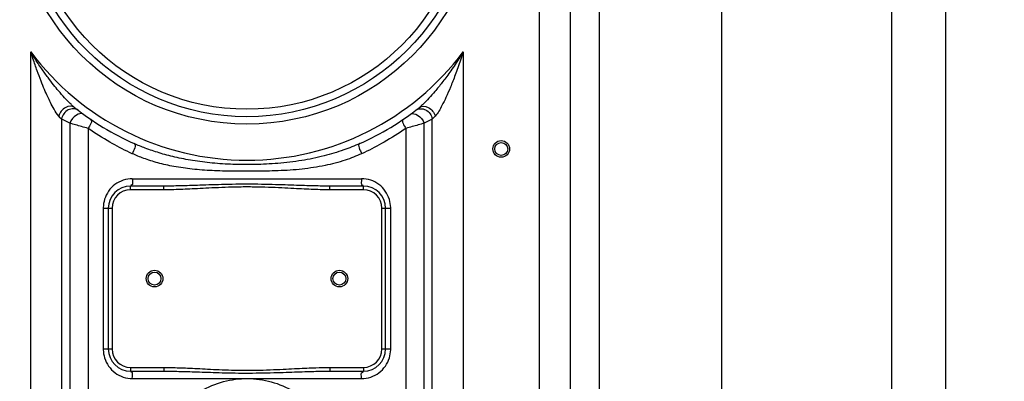
# Model space of a CAD drawing. Units: millimetres. Extents: x 6221 to 9176, y 12942 to 16005.
# Drawn here: x 7999 to 8532, y 14964 to 15160 of the extents above; entities that cross this region are included whole.
import ezdxf

# ---------------------------------------------------------------- set-up
doc = ezdxf.new("R2010")
doc.units = ezdxf.units.MM
doc.layers.add('AM_5', color=3, linetype='Continuous', lineweight=25)
doc.layers.add('körperlinien dünn', color=1, linetype='Continuous', lineweight=25)
doc.styles.get("Standard").update_dxf_attribs({"font": 'ARIAL.TTF'})
doc.dimstyles.new('AM_DIN$0', dxfattribs={"dimtxt": 50, "dimasz": 65, "dimexe": 25, "dimexo": 1, "dimgap": 15, "dimtad": 1, "dimdec": 0, "dimdsep": 46, "dimtxsty": 'STANDARD', "dimcen": 0, "dimclrd": 256, "dimclre": 256, "dimclrt": 2, "dimadec": 0, "dimazin": 2, "dimtp": 0.1, "dimtm": 0.1, "dimtfac": 0.71, "dimtdec": 0, "dimtmove": 0, "dimatfit": 3, "dimfxl": 1, "dimlwd": -1, "dimlwe": -1, "dimarcsym": 0})

# ---------------------------------------------------------------- blocks, each defined once
blk = doc.blocks.new('*D927')
at = {"layer": 'AM_5'}
for p, q in [((8118.45, 15967.07), (9175.85, 15967.07)), ((9150.85, 14589.15), (9150.85, 15902.07)), ((8507.79, 14524.15), (9175.85, 14524.15))]:
    blk.add_line(p, q, dxfattribs=at)
for points in [[(9140.01, 15902.07), (9161.68, 15902.07), (9150.85, 15967.07)], [(9140.01, 14589.15), (9161.68, 14589.15), (9150.85, 14524.15)]]:
    blk.add_solid(points, dxfattribs=at)
at = {"layer": 'DEFPOINTS', "color": 0}
for p in [(8117.45, 15967.07), (9150.85, 15967.07), (8506.79, 14524.15)]:
    blk.add_point(p, dxfattribs=at)
at = {"layer": 'AM_5', "color": 2, "insert": (9110.32, 15138.16), "char_height": 50, "attachment_point": 5, "rotation": 90}
blk.add_mtext('1480', dxfattribs=at)
blk = doc.blocks.new('*D928')
at = {"layer": 'AM_5'}
for p, q in [((8635.79, 15284.15), (9025.85, 15284.15)), ((9000.85, 15219.15), (9000.85, 14589.15)), ((8507.79, 14524.15), (9025.85, 14524.15))]:
    blk.add_line(p, q, dxfattribs=at)
for points in [[(8990.01, 15219.15), (9011.68, 15219.15), (9000.85, 15284.15)], [(8990.01, 14589.15), (9011.68, 14589.15), (9000.85, 14524.15)]]:
    blk.add_solid(points, dxfattribs=at)
at = {"layer": 'DEFPOINTS', "color": 0}
for p in [(8634.79, 15284.15), (8506.79, 14524.15), (9000.85, 14524.15)]:
    blk.add_point(p, dxfattribs=at)
at = {"layer": 'AM_5', "color": 2, "insert": (8960.32, 14904.15), "char_height": 50, "attachment_point": 5, "rotation": 90}
blk.add_mtext('760', dxfattribs=at)

msp = doc.modelspace()

# ---------------------------------------------------------------- linework, layer by layer
at = {"layer": 'körperlinien dünn'}
for p, q in [((8312.92, 14848.21), (8312.92, 15544.27)), ((8280.26, 15498), (8280.26, 14756.01)), ((8297.02, 15498), (8297.02, 14756.01)), ((8379.08, 14844.72), (8379.08, 15498)), ((8500.35, 14908.11), (8500.35, 15256.83)), ((8471.07, 14910.93), (8471.07, 15223.46)), ((8005.32, 14756.01), (8005.32, 15142.27)), ((8239.25, 15142.27), (8239.25, 14756.01)), ((8022.06, 15105.87), (8022.05, 14756.01)), ((8026.43, 15103.63), (8026.43, 14631.97)), ((8218.14, 14546.28), (8218.15, 15103.63)), ((8222.52, 14756.01), (8222.52, 15105.87)), ((8036.37, 15100.82), (8036.37, 14848.24)), ((8208.2, 15100.82), (8208.2, 14848.24)), ((8060.28, 15073.65), (8184.3, 15073.65)), ((8059.29, 15067.65), (8059.29, 15069.65)), ((8077.39, 15069.65), (8059.29, 15069.65)), ((8077.39, 15067.65), (8059.29, 15067.65)), ((8077.39, 15067.65), (8077.39, 15069.65)), ((8185.29, 15069.65), (8167.19, 15069.65)), ((8167.19, 15067.65), (8167.19, 15069.65)), ((8185.29, 15067.65), (8167.19, 15067.65)), ((8185.29, 15067.65), (8185.29, 15069.65)), ((8044.53, 15057.65), (8044.53, 14981.65)), ((8044.53, 15057.65), (8049.29, 15057.65)), ((8047.29, 15057.65), (8047.29, 14981.65)), ((8049.29, 15057.65), (8049.29, 14981.65)), ((8195.29, 15057.65), (8200.04, 15057.65)), ((8195.29, 14981.65), (8195.29, 15057.65)), ((8197.29, 14981.65), (8197.29, 15057.65)), ((8200.04, 14981.65), (8200.04, 15057.65)), ((8044.53, 14981.65), (8049.29, 14981.65)), ((8195.29, 14981.65), (8200.04, 14981.65)), ((8059.29, 14971.65), (8077.39, 14971.65)), ((8059.29, 14971.65), (8059.29, 14969.65)), ((8059.29, 14969.65), (8077.39, 14969.65)), ((8077.39, 14971.65), (8077.39, 14969.65)), ((8167.19, 14971.65), (8185.29, 14971.65)), ((8167.19, 14971.65), (8167.19, 14969.65)), ((8167.19, 14969.65), (8185.29, 14969.65)), ((8185.29, 14971.65), (8185.29, 14969.65)), ((8060.28, 14965.65), (8184.3, 14965.65))]:
    msp.add_line(p, q, dxfattribs=at)
for points in [[(8022.06, 15105.87), (8021.34, 15106.6), (8020.52, 15107.44)], [(8224.05, 15107.44), (8223.24, 15106.6), (8222.52, 15105.87)]]:
    msp.add_lwpolyline(points, dxfattribs=at)
for centre, radius in [((8122.29, 15229.65), 126.5), ((8122.29, 15229.65), 122.5), ((8122.29, 15229.65), 118.5), ((8259.79, 15089.7), 4.5), ((8259.79, 15089.7), 3.5), ((8072.29, 15019.65), 4.5), ((8072.29, 15019.65), 3.5), ((8172.29, 15019.65), 4.5), ((8172.29, 15019.65), 3.5)]:
    msp.add_circle(centre, radius, dxfattribs=at)
for centre, radius, start, end in [((8122.29, 15229.65), 146, 216.7609, 323.2391), ((8122.29, 15229.65), 150, 231.5684, 245.9811), ((8122.29, 15229.65), 150, 294.0189, 308.4316), ((8059.29, 15057.65), 12, 90, 180), ((8059.29, 15057.65), 10, 90, 180), ((8185.29, 15057.65), 12, 0, 90), ((8185.29, 15057.65), 10, 0, 90), ((8059.29, 14981.65), 12, 180, 270), ((8059.29, 14981.65), 10, 180, 270), ((8185.29, 14981.65), 12, 270, 0), ((8185.29, 14981.65), 10, 270, 0)]:
    msp.add_arc(centre, radius, start, end, dxfattribs=at)
for points, knots in [([(8027.12, 15113.83), (8026.87, 15114.07), (8025.69, 15115.21), (8023.39, 15117.6), (8020.52, 15120.87), (8017.53, 15124.53), (8014.48, 15128.5), (8011.02, 15133.34), (8007.92, 15138.02), (8006, 15141.13), (8005.32, 15142.27)], [0, 0, 0, 0, 1.069661, 4.920363, 9.937943, 14.121467, 19.076107, 24.973189, 31.957271, 35.928411, 35.928411, 35.928411, 35.928411]), ([(8020.52, 15107.44), (8019.48, 15108.53), (8017.96, 15111.02), (8016.06, 15114.58), (8014.38, 15118.14), (8012.68, 15122.01), (8010.79, 15126.67), (8008.69, 15132.24), (8006.85, 15137.55), (8005.72, 15141.01), (8005.32, 15142.27)], [0, 0, 0, 0, 4.52187, 8.644567, 12.131431, 16.326021, 21.302879, 27.218941, 34.19804, 38.149066, 38.149066, 38.149066, 38.149066]), ([(8239.25, 15142.27), (8238.43, 15140.89), (8236.81, 15138.28), (8234.38, 15134.59), (8232.07, 15131.26), (8229.88, 15128.24), (8227.24, 15124.77), (8224.22, 15121.04), (8220.89, 15117.29), (8218.81, 15115.1), (8217.82, 15114.16)], [0, 0, 0, 0, 4.805674, 9.211319, 13.26201, 16.974314, 20.378121, 26.368159, 31.345696, 35.42863, 35.42863, 35.42863, 35.42863]), ([(8239.25, 15142.27), (8238.77, 15140.75), (8237.82, 15137.84), (8236.38, 15133.66), (8234.99, 15129.85), (8233.66, 15126.36), (8232.01, 15122.3), (8230.12, 15117.89), (8227.5, 15112.61), (8225.62, 15109.08), (8224.05, 15107.44)], [0, 0, 0, 0, 4.78305, 9.18413, 13.242286, 16.968565, 20.387848, 26.395249, 31.343288, 38.140846, 38.140846, 38.140846, 38.140846]), ([(8029.05, 15112.14), (8027.8, 15113.14), (8023.31, 15112.61), (8021.07, 15109.36), (8020.52, 15107.44)], [0, 0, 0, 0, 4.797107, 10.788896, 10.788896, 10.788896, 10.788896]), ([(8028.47, 15111.44), (8027.51, 15111.46), (8024.45, 15110.82), (8022.4, 15107.88), (8022.05, 15105.87)], [0, 0, 0, 0, 2.899485, 9.007669, 9.007669, 9.007669, 9.007669]), ([(8215.52, 15112.14), (8216.78, 15113.14), (8221.26, 15112.61), (8223.51, 15109.36), (8224.05, 15107.44)], [0, 0, 0, 0, 4.797101, 10.788865, 10.788865, 10.788865, 10.788865]), ([(8216.1, 15111.44), (8217.07, 15111.47), (8220.13, 15110.82), (8222.18, 15107.88), (8222.52, 15105.87)], [0, 0, 0, 0, 2.89977, 9.008272, 9.008272, 9.008272, 9.008272]), ([(8036.37, 15100.82), (8035.19, 15101.14), (8031.87, 15102.06), (8028.56, 15103.01), (8026.43, 15103.63)], [0, 0, 0, 0, 3.667834, 10.330587, 10.330587, 10.330587, 10.330587]), ([(8218.15, 15103.63), (8215.99, 15103), (8212.68, 15102.06), (8209.36, 15101.13), (8208.2, 15100.82)], [0, 0, 0, 0, 6.739602, 10.330663, 10.330663, 10.330663, 10.330663]), ([(8058.78, 15087.85), (8055.17, 15089.54), (8047.5, 15093.52), (8040.18, 15098.15), (8036.37, 15100.82)], [0, 0, 0, 0, 11.961884, 25.920901, 25.920901, 25.920901, 25.920901]), ([(8208.2, 15100.82), (8204.39, 15098.15), (8197.08, 15093.52), (8189.4, 15089.54), (8185.79, 15087.85)], [0, 0, 0, 0, 13.968301, 25.921051, 25.921051, 25.921051, 25.921051]), ([(8183.34, 15092.63), (8180.49, 15091.36), (8174.13, 15088.85), (8163.63, 15085.7), (8151.72, 15083.26), (8139.21, 15081.78), (8126.79, 15081.18), (8114.92, 15081.26), (8103.66, 15081.96), (8093.15, 15083.27), (8083.56, 15085.14), (8075.01, 15087.42), (8067.68, 15089.92), (8063.22, 15091.75), (8061.23, 15092.63)], [0, 0, 0, 0, 9.382727, 20.469372, 32.859691, 45.788747, 58.249275, 70.122009, 81.398565, 92.059879, 101.888614, 110.675123, 118.581083, 125.115803, 125.115803, 125.115803, 125.115803]), ([(8184.3, 15087.15), (8181.4, 15085.83), (8174.91, 15083.32), (8164.13, 15080.48), (8151.96, 15078.64), (8139.28, 15077.82), (8126.8, 15077.62), (8114.9, 15077.65), (8103.58, 15077.91), (8092.93, 15078.67), (8083.13, 15080.05), (8074.36, 15082.01), (8066.84, 15084.38), (8062.3, 15086.23), (8060.28, 15087.15)], [0, 0, 0, 0, 9.557654, 20.82727, 33.38168, 46.422243, 58.921451, 70.804856, 82.123933, 92.879305, 102.83578, 111.761549, 119.806517, 126.46614, 126.46614, 126.46614, 126.46614]), ([(8055.34, 15072.84), (8053.75, 15072.31), (8050.75, 15070.72), (8047.24, 15067.08), (8045.1, 15062.7), (8044.58, 15059.56), (8044.54, 15058.06)], [0, 0, 0, 0, 5.009629, 9.993434, 14.914257, 19.415211, 19.415211, 19.415211, 19.415211]), ([(8060.28, 15073.65), (8060.28, 15072.48), (8060.93, 15069.96), (8059.56, 15070.2), (8059.45, 15070.23)], [0, 0, 0, 0, 3.499428, 3.837971, 3.837971, 3.837971, 3.837971]), ([(8184.3, 15073.65), (8184.3, 15072.48), (8183.65, 15069.96), (8185.02, 15070.2), (8185.13, 15070.23)], [0, 0, 0, 0, 3.499423, 3.837968, 3.837968, 3.837968, 3.837968]), ([(8200.04, 15058.06), (8200, 15059.55), (8199.48, 15062.71), (8197.32, 15067.09), (8193.8, 15070.74), (8190.78, 15072.32), (8189.2, 15072.85)], [0, 0, 0, 0, 4.487211, 9.444704, 14.440791, 19.46104, 19.46104, 19.46104, 19.46104]), ([(8167.19, 15069.65), (8165.8, 15069.65), (8162.87, 15069.67), (8158.25, 15069.75), (8153.14, 15069.9), (8147.43, 15070.09), (8140.99, 15070.31), (8133.83, 15070.53), (8126.12, 15070.67), (8118.25, 15070.67), (8110.59, 15070.53), (8103.48, 15070.31), (8097.1, 15070.09), (8091.42, 15069.9), (8086.33, 15069.75), (8081.72, 15069.67), (8078.78, 15069.65), (8077.39, 15069.65)], [0, 0, 0, 0, 4.176006, 8.787944, 13.856592, 19.508134, 25.924184, 33.177202, 41.02355, 49.033497, 56.811254, 63.992304, 70.361322, 75.977726, 81.02771, 85.639521, 89.827252, 89.827252, 89.827252, 89.827252]), ([(8167.19, 15067.65), (8165.78, 15067.65), (8162.83, 15067.68), (8158.18, 15067.81), (8153.06, 15068.02), (8147.34, 15068.31), (8140.92, 15068.65), (8133.77, 15068.97), (8126.11, 15069.18), (8118.26, 15069.18), (8110.64, 15068.97), (8103.56, 15068.64), (8097.19, 15068.31), (8091.51, 15068.02), (8086.4, 15067.81), (8081.75, 15067.68), (8078.8, 15067.65), (8077.39, 15067.65)], [0, 0, 0, 0, 4.214194, 8.856338, 13.945657, 19.606697, 26.018449, 33.250619, 41.061079, 49.0291, 56.77153, 63.932235, 70.297135, 75.923033, 80.993607, 85.635602, 89.861597, 89.861597, 89.861597, 89.861597]), ([(8044.54, 14981.23), (8044.58, 14979.74), (8045.09, 14976.59), (8047.25, 14972.2), (8050.77, 14968.55), (8053.79, 14966.97), (8055.38, 14966.44)], [0, 0, 0, 0, 4.487211, 9.444704, 14.440791, 19.46104, 19.46104, 19.46104, 19.46104]), ([(8189.24, 14966.45), (8190.82, 14966.98), (8193.83, 14968.57), (8197.33, 14972.21), (8199.48, 14976.59), (8200, 14979.73), (8200.04, 14981.23)], [0, 0, 0, 0, 5.009629, 9.993434, 14.914257, 19.415211, 19.415211, 19.415211, 19.415211]), ([(8077.39, 14971.65), (8078.69, 14971.65), (8081.41, 14971.62), (8085.68, 14971.5), (8090.35, 14971.32), (8095.51, 14971.07), (8101.2, 14970.77), (8107.43, 14970.46), (8114.21, 14970.21), (8121.51, 14970.08), (8129.08, 14970.17), (8136.45, 14970.43), (8143.21, 14970.76), (8149.22, 14971.08), (8154.56, 14971.34), (8160.47, 14971.56), (8164.62, 14971.65), (8167.19, 14971.65)], [0, 0, 0, 0, 3.919304, 8.161108, 12.807184, 17.945025, 23.650873, 29.890332, 36.649959, 44.015076, 51.802123, 59.357813, 66.140676, 72.105614, 77.408976, 82.169312, 89.861471, 89.861471, 89.861471, 89.861471]), ([(8077.39, 14969.65), (8078.68, 14969.65), (8081.38, 14969.63), (8085.62, 14969.55), (8090.27, 14969.43), (8095.42, 14969.26), (8101.11, 14969.06), (8107.36, 14968.86), (8114.17, 14968.69), (8121.51, 14968.6), (8129.11, 14968.66), (8136.52, 14968.83), (8143.29, 14969.06), (8149.31, 14969.27), (8154.64, 14969.44), (8160.52, 14969.59), (8164.64, 14969.65), (8167.19, 14969.65)], [0, 0, 0, 0, 3.883389, 8.096466, 12.721671, 17.847867, 23.55328, 29.805249, 36.590814, 43.993193, 51.820325, 59.406504, 66.203797, 72.168108, 77.458818, 82.19683, 89.827195, 89.827195, 89.827195, 89.827195]), ([(8060.28, 14965.65), (8060.28, 14966.81), (8060.93, 14969.33), (8059.56, 14969.09), (8059.45, 14969.06)], [0, 0, 0, 0, 3.499424, 3.837968, 3.837968, 3.837968, 3.837968]), ([(8078.46, 14940.02), (8080.71, 14943.95), (8086.23, 14951.2), (8096.99, 14959.46), (8109.39, 14964.56), (8118.21, 14965.67), (8122.58, 14965.65)], [0, 0, 0, 0, 13.557287, 26.990287, 40.2246, 53.315948, 53.315948, 53.315948, 53.315948]), ([(8122.56, 14965.65), (8126.9, 14965.62), (8135.65, 14964.42), (8147.91, 14959.26), (8158.54, 14950.99), (8163.99, 14943.76), (8166.21, 14939.85)], [0, 0, 0, 0, 13.000958, 26.147228, 39.486948, 52.948628, 52.948628, 52.948628, 52.948628]), ([(8184.3, 14965.65), (8184.3, 14966.81), (8183.65, 14969.33), (8185.02, 14969.09), (8185.13, 14969.06)], [0, 0, 0, 0, 3.499431, 3.837974, 3.837974, 3.837974, 3.837974])]:
    msp.add_open_spline(points, degree=3, knots=knots, dxfattribs=at)
for points in [[(8028.47, 15112.62), (8028.01, 15113.01), (8027.56, 15113.41), (8027.12, 15113.83)], [(8217.82, 15114.16), (8217.09, 15113.46), (8216.32, 15112.78), (8215.52, 15112.14)], [(8029.05, 15112.14), (8028.85, 15112.3), (8028.66, 15112.46), (8028.47, 15112.62)], [(8030.99, 15110.63), (8030.29, 15111.17), (8029.36, 15111.42), (8028.47, 15111.44)], [(8033.87, 15108.48), (8032.82, 15109.24), (8031.12, 15108.66), (8030, 15107.99)], [(8210.71, 15108.48), (8211.76, 15109.24), (8213.46, 15108.66), (8214.57, 15107.99)], [(8213.58, 15110.63), (8214.28, 15111.17), (8215.22, 15111.42), (8216.1, 15111.44)], [(8026.43, 15103.63), (8024.96, 15104.36), (8023.51, 15105.11), (8022.06, 15105.87)], [(8030, 15107.99), (8028.39, 15107.03), (8027.16, 15105.36), (8026.43, 15103.63)], [(8037.69, 15105.78), (8039.1, 15104.81), (8037.25, 15102.29), (8036.37, 15100.82)], [(8206.88, 15105.78), (8205.47, 15104.81), (8207.32, 15102.29), (8208.2, 15100.82)], [(8214.57, 15107.99), (8216.18, 15107.03), (8217.42, 15105.36), (8218.15, 15103.63)], [(8222.52, 15105.87), (8221.07, 15105.11), (8219.61, 15104.36), (8218.15, 15103.63)], [(8061.23, 15092.63), (8062.93, 15091.88), (8060.99, 15088.86), (8060.28, 15087.15)], [(8183.34, 15092.63), (8181.65, 15091.88), (8183.58, 15088.86), (8184.3, 15087.15)], [(8060.28, 15087.15), (8059.78, 15087.38), (8059.28, 15087.61), (8058.78, 15087.85)], [(8185.79, 15087.85), (8185.3, 15087.61), (8184.8, 15087.38), (8184.3, 15087.15)], [(8060.28, 15073.65), (8058.61, 15073.65), (8056.92, 15073.37), (8055.34, 15072.84)], [(8189.2, 15072.85), (8187.62, 15073.37), (8185.95, 15073.65), (8184.3, 15073.65)], [(8044.54, 15058.06), (8044.53, 15057.92), (8044.53, 15057.78), (8044.53, 15057.65)], [(8200.04, 15057.65), (8200.04, 15057.78), (8200.04, 15057.92), (8200.04, 15058.06)], [(8044.53, 14981.65), (8044.53, 14981.51), (8044.53, 14981.37), (8044.54, 14981.23)], [(8200.04, 14981.23), (8200.04, 14981.37), (8200.04, 14981.51), (8200.04, 14981.65)], [(8055.38, 14966.44), (8056.95, 14965.92), (8058.63, 14965.65), (8060.28, 14965.65)], [(8184.3, 14965.65), (8185.96, 14965.64), (8187.66, 14965.92), (8189.24, 14966.45)]]:
    msp.add_open_spline(points, degree=3, dxfattribs=at)

# ---------------------------------------------------------------- dimensions: what is measured, and where the dimension line sits
at = {"layer": 'AM_5'}
dim = msp.add_linear_dim(base=(9150.85, 15967.07), p1=(8506.79, 14524.15), p2=(8117.45, 15967.07), angle=90, text='1480', dimstyle='AM_DIN$0', dxfattribs=at)
dim.commit()
dim.dimension.update_dxf_attribs({"geometry": '*D927', "text_midpoint": (9150.85, 15138.16), "dimtype": 160})
dim = msp.add_linear_dim(base=(9000.85, 14524.15), p1=(8634.79, 15284.15), p2=(8506.79, 14524.15), angle=90, text='760', dimstyle='AM_DIN$0', dxfattribs=at)
dim.commit()
dim.dimension.update_dxf_attribs({"geometry": '*D928', "text_midpoint": (8960.32, 14904.15)})

doc.saveas('drawing.dxf')
